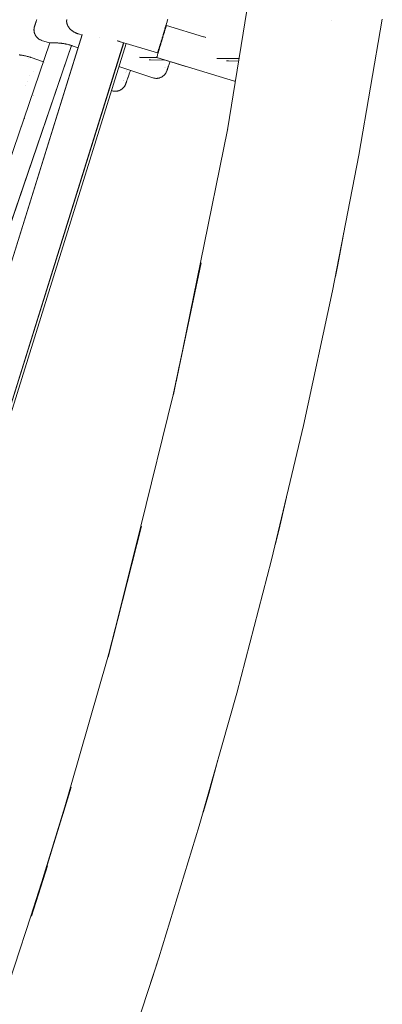
# Model space of a CAD drawing. Units: millimetres. Extents: x -2701 to 2697, y -3195 to 4245.
# Drawn here: x -298 to -168, y -909 to -556 of the extents above; entities that cross this region are included whole.
import ezdxf

# ---------------------------------------------------------------- set-up
doc = ezdxf.new("R2010")
doc.units = ezdxf.units.MM
doc.header["$LTSCALE"] = 50
doc.layers.add('x_AC_survey-0', color=7, linetype='Continuous', lineweight=25)
doc.layers.add('x_AC_survey-Working-None', color=7, linetype='Continuous', lineweight=5)

# ---------------------------------------------------------------- blocks, each defined once
blk = doc.blocks.new('Group')
at = {"layer": 'x_AC_survey-0', "color": 7, "linetype": 'Continuous', "lineweight": 5, "transparency": 33554687}
for p, q in [((-20.06, -1097.75), (-12.32, -1049.94)), ((-89.06, -1059.75), (-89.1, -1059.86)), ((-89.03, -1059.64), (-89.06, -1059.75)), ((-88.87, -1059.17), (-89.03, -1059.64)), ((-89.03, -1059.64), (-88.87, -1059.17)), ((-88.87, -1059.17), (-89.03, -1059.64)), ((-89.03, -1059.64), (-88.87, -1059.17)), ((-88.87, -1059.17), (-89.03, -1059.64)), ((-89.03, -1059.64), (-88.87, -1059.17)), ((-88.87, -1059.17), (-89.03, -1059.64)), ((-89.03, -1059.64), (-88.87, -1059.17)), ((-88.87, -1059.17), (-89.03, -1059.64)), ((-89.03, -1059.64), (-88.99, -1059.53)), ((-88.99, -1059.53), (-88.95, -1059.4)), ((-88.95, -1059.4), (-88.91, -1059.3)), ((-88.91, -1059.3), (-88.86, -1059.14)), ((-88.86, -1059.14), (-88.82, -1059.02)), ((-88.82, -1059.02), (-88.76, -1058.85)), ((-88.76, -1058.85), (-88.72, -1058.73)), ((-88.72, -1058.73), (-88.65, -1058.53)), ((-88.65, -1058.53), (-88.62, -1058.43)), ((-88.62, -1058.43), (-88.54, -1058.19)), ((-77.83, -1058.72), (-77.82, -1058.63)), ((-77.83, -1058.81), (-77.83, -1058.72)), ((-77.82, -1058.9), (-77.83, -1058.81)), ((-77.82, -1058.54), (-77.81, -1058.46)), ((-77.82, -1058.63), (-77.82, -1058.54)), ((-77.82, -1058.98), (-77.82, -1058.9)), ((-77.81, -1059.07), (-77.82, -1058.98)), ((-77.81, -1058.46), (-77.8, -1058.37)), ((-77.8, -1059.16), (-77.81, -1059.07)), ((-77.8, -1058.37), (-77.79, -1058.28)), ((-77.79, -1059.25), (-77.8, -1059.16)), ((-77.79, -1058.28), (-77.77, -1058.2)), ((-77.77, -1059.34), (-77.79, -1059.25)), ((-77.76, -1059.43), (-77.77, -1059.34)), ((-77.74, -1059.51), (-77.76, -1059.43)), ((-77.71, -1059.6), (-77.74, -1059.51)), ((-77.69, -1059.69), (-77.71, -1059.6)), ((-77.66, -1059.77), (-77.69, -1059.69)), ((-77.63, -1059.86), (-77.66, -1059.77)), ((-42.18, -1060.26), (-42, -1059.68)), ((-42, -1059.68), (-41.97, -1059.58)), ((-41.97, -1059.58), (-41.79, -1058.98)), ((-41.79, -1058.98), (-41.77, -1058.89)), ((-41.77, -1058.89), (-41.58, -1058.28)), ((-41.58, -1058.28), (-41.56, -1058.2)), ((17.32, -1058.52), (17.32, -1058.51)), ((17.32, -1058.51), (17.32, -1058.52)), ((27.06, -1106.84), (35.47, -1058.02)), ((-89.54, -1061.61), (-89.55, -1061.78)), ((-89.55, -1061.78), (-89.55, -1061.95)), ((-89.55, -1061.95), (-89.54, -1062.12)), ((-89.53, -1061.43), (-89.54, -1061.61)), ((-89.54, -1062.12), (-89.52, -1062.3)), ((-89.51, -1061.26), (-89.53, -1061.43)), ((-89.52, -1062.3), (-89.5, -1062.47)), ((-89.48, -1061.09), (-89.51, -1061.26)), ((-89.5, -1062.47), (-89.47, -1062.64)), ((-89.44, -1060.92), (-89.48, -1061.09)), ((-89.47, -1062.64), (-89.43, -1062.81)), ((-89.4, -1060.76), (-89.44, -1060.92)), ((-89.43, -1062.81), (-89.38, -1062.97)), ((-89.35, -1060.59), (-89.4, -1060.76)), ((-89.38, -1062.97), (-89.33, -1063.14)), ((-89.34, -1060.56), (-89.35, -1060.59)), ((-89.11, -1059.89), (-89.34, -1060.56)), ((-89.34, -1060.56), (-89.11, -1059.89)), ((-89.11, -1059.89), (-89.34, -1060.56)), ((-89.34, -1060.56), (-89.33, -1060.55)), ((-89.34, -1060.56), (-89.34, -1060.56)), ((-89.33, -1060.54), (-89.11, -1059.89)), ((-89.32, -1060.51), (-89.33, -1060.54)), ((-89.33, -1060.55), (-89.33, -1060.54)), ((-89.33, -1063.14), (-89.27, -1063.3)), ((-89.11, -1059.89), (-89.32, -1060.5)), ((-89.32, -1060.5), (-89.3, -1060.45)), ((-89.32, -1060.5), (-89.32, -1060.51)), ((-89.3, -1060.45), (-89.29, -1060.43)), ((-89.29, -1060.43), (-89.11, -1059.89)), ((-89.29, -1060.43), (-89.27, -1060.36)), ((-89.27, -1060.36), (-89.26, -1060.33)), ((-89.27, -1063.3), (-89.2, -1063.46)), ((-89.26, -1060.33), (-89.11, -1059.89)), ((-89.26, -1060.33), (-89.23, -1060.24)), ((-89.23, -1060.24), (-89.22, -1060.2)), ((-89.11, -1059.89), (-89.22, -1060.2)), ((-89.22, -1060.2), (-89.18, -1060.1)), ((-89.18, -1060.1), (-89.16, -1060.04)), ((-89.16, -1060.04), (-89.11, -1059.89)), ((-89.13, -1059.94), (-89.16, -1060.04)), ((-89.1, -1059.86), (-89.13, -1059.94)), ((-77.6, -1059.94), (-77.63, -1059.86)), ((-77.57, -1060.03), (-77.6, -1059.94)), ((-77.54, -1060.11), (-77.57, -1060.03)), ((-77.52, -1060.15), (-77.54, -1060.11)), ((-77.5, -1060.19), (-77.52, -1060.15)), ((-77.48, -1060.24), (-77.5, -1060.19)), ((-77.46, -1060.28), (-77.48, -1060.24)), ((-77.42, -1060.36), (-77.46, -1060.28)), ((-77.38, -1060.44), (-77.42, -1060.36)), ((-77.34, -1060.52), (-77.38, -1060.44)), ((-77.29, -1060.6), (-77.34, -1060.52)), ((-77.24, -1060.68), (-77.29, -1060.6)), ((-77.2, -1060.75), (-77.24, -1060.68)), ((-77.15, -1060.83), (-77.2, -1060.75)), ((-77.09, -1060.9), (-77.15, -1060.83)), ((-76.99, -1061.05), (-77.09, -1060.9)), ((-76.88, -1061.19), (-76.99, -1061.05)), ((-76.76, -1061.33), (-76.88, -1061.19)), ((-76.64, -1061.46), (-76.76, -1061.33)), ((-76.52, -1061.59), (-76.64, -1061.46)), ((-76.4, -1061.72), (-76.52, -1061.59)), ((-76.27, -1061.83), (-76.4, -1061.72)), ((-76.14, -1061.95), (-76.27, -1061.83)), ((-76.01, -1062.06), (-76.14, -1061.95)), ((-75.87, -1062.16), (-76.01, -1062.06)), ((-75.74, -1062.26), (-75.87, -1062.16)), ((-75.6, -1062.36), (-75.74, -1062.26)), ((-75.47, -1062.45), (-75.6, -1062.36)), ((-75.33, -1062.53), (-75.47, -1062.45)), ((-75.2, -1062.62), (-75.33, -1062.53)), ((-75.07, -1062.69), (-75.2, -1062.62)), ((-74.93, -1062.77), (-75.07, -1062.69)), ((-74.8, -1062.84), (-74.93, -1062.77)), ((-74.67, -1062.9), (-74.8, -1062.84)), ((-74.54, -1062.96), (-74.67, -1062.9)), ((-74.41, -1063.02), (-74.54, -1062.96)), ((-74.28, -1063.08), (-74.41, -1063.02)), ((-74.15, -1063.13), (-74.28, -1063.08)), ((-74.03, -1063.18), (-74.15, -1063.13)), ((-73.9, -1063.22), (-74.03, -1063.18)), ((-73.78, -1063.26), (-73.9, -1063.22)), ((-73.55, -1063.34), (-73.78, -1063.26)), ((-73.55, -1063.34), (-72.28, -1063.72)), ((-43.16, -1063.49), (-43.02, -1063.04)), ((-43.13, -1063.95), (-42.94, -1063.32)), ((-43.02, -1063.04), (-42.97, -1062.86)), ((-42.97, -1062.86), (-42.82, -1062.39)), ((-42.94, -1063.32), (-42.74, -1062.67)), ((-42.82, -1062.39), (-42.77, -1062.22)), ((-42.77, -1062.22), (-42.62, -1061.72)), ((-42.74, -1062.67), (-42.54, -1062.01)), ((-42.62, -1061.72), (-42.58, -1061.57)), ((-42.62, -1061.72), (-42.47, -1061.77)), ((-42.58, -1061.57), (-42.42, -1061.05)), ((-42.54, -1062.01), (-42.34, -1061.34)), ((-42.42, -1061.05), (-42.38, -1060.92)), ((-42.38, -1060.92), (-42.21, -1060.36)), ((-42.38, -1060.92), (-42.21, -1060.36)), ((-42.34, -1061.34), (-42.13, -1060.66)), ((-42.21, -1060.36), (-42.18, -1060.26)), ((-42.13, -1060.66), (-42.03, -1060.33)), ((-42.03, -1060.33), (-28.76, -1064.35)), ((-224.79, -1477.81), (-83.81, -1066.57)), ((-224.79, -1477.81), (-83.81, -1066.57)), ((-224.16, -1550.72), (-72.22, -1063.58)), ((-224.16, -1550.72), (-72.24, -1063.61)), ((-210.27, -1556.46), (-57.38, -1066.48)), ((-210.17, -1556.48), (-57.34, -1066.49)), ((-209.29, -1556.73), (-56.47, -1066.76)), ((-137.07, -1271.47), (-72.25, -1063.64)), ((-89.2, -1063.46), (-89.13, -1063.61)), ((-89.13, -1063.61), (-89.05, -1063.77)), ((-89.05, -1063.77), (-88.96, -1063.92)), ((-88.96, -1063.92), (-88.87, -1064.06)), ((-88.87, -1064.06), (-88.77, -1064.2)), ((-88.77, -1064.2), (-88.67, -1064.34)), ((-88.67, -1064.34), (-88.55, -1064.47)), ((-88.55, -1064.47), (-88.44, -1064.6)), ((-88.44, -1064.6), (-88.32, -1064.72)), ((-88.32, -1064.72), (-88.19, -1064.84)), ((-88.19, -1064.84), (-88.06, -1064.95)), ((-88.06, -1064.95), (-87.92, -1065.06)), ((-87.92, -1065.06), (-87.78, -1065.16)), ((-87.78, -1065.16), (-87.63, -1065.25)), ((-87.63, -1065.25), (-87.48, -1065.34)), ((-87.48, -1065.34), (-87.33, -1065.42)), ((-87.33, -1065.42), (-87.17, -1065.49)), ((-87.17, -1065.49), (-87.02, -1065.56)), ((-87.02, -1065.56), (-86.85, -1065.62)), ((-86.85, -1065.62), (-86.82, -1065.63)), ((-86.82, -1065.63), (-83.98, -1066.58)), ((-83.98, -1066.58), (-83.97, -1066.58)), ((-83.98, -1066.58), (-83.97, -1066.58)), ((-83.98, -1066.58), (-83.98, -1066.58)), ((-83.97, -1066.58), (-83.95, -1066.58)), ((-83.97, -1066.58), (-83.97, -1066.58)), ((-83.97, -1066.58), (-83.96, -1066.58)), ((-83.97, -1066.58), (-83.97, -1066.58)), ((-83.96, -1066.58), (-83.95, -1066.58)), ((-83.95, -1066.58), (-83.93, -1066.58)), ((-83.95, -1066.58), (-83.95, -1066.58)), ((-83.95, -1066.58), (-83.93, -1066.58)), ((-83.93, -1066.58), (-83.92, -1066.58)), ((-83.93, -1066.58), (-83.91, -1066.58)), ((-83.93, -1066.58), (-83.93, -1066.58)), ((-83.92, -1066.58), (-83.91, -1066.58)), ((-83.91, -1066.58), (-83.87, -1066.58)), ((-83.91, -1066.58), (-83.88, -1066.58)), ((-83.88, -1066.58), (-83.85, -1066.58)), ((-83.87, -1066.58), (-83.85, -1066.58)), ((-83.85, -1066.58), (-83.81, -1066.58)), ((-83.85, -1066.58), (-83.83, -1066.58)), ((-83.83, -1066.58), (-83.78, -1066.57)), ((-83.81, -1066.58), (-83.81, -1066.57)), ((-83.78, -1066.57), (-83.77, -1066.57)), ((-83.77, -1066.57), (-83.76, -1066.57)), ((-83.76, -1066.57), (-83.69, -1066.57)), ((-83.74, -1066.57), (-83.74, -1066.57)), ((-83.69, -1066.57), (-83.67, -1066.57)), ((-83.67, -1066.57), (-83.59, -1066.57)), ((-83.63, -1066.57), (-83.63, -1066.57)), ((-83.59, -1066.57), (-83.58, -1066.56)), ((-83.58, -1066.56), (-83.51, -1066.56)), ((-83.51, -1066.56), (-83.47, -1066.56)), ((-83.47, -1066.56), (-83.35, -1066.56)), ((-83.47, -1066.56), (-83.47, -1066.56)), ((-83.35, -1066.56), (-83.34, -1066.56)), ((-83.34, -1066.56), (-83.23, -1066.55)), ((-83.32, -1066.56), (-83.32, -1066.56)), ((-83.23, -1066.55), (-83.19, -1066.55)), ((-83.19, -1066.55), (-83.13, -1066.55)), ((-83.13, -1066.55), (-83.1, -1066.55)), ((-83.1, -1066.55), (-83.03, -1066.55)), ((-83.03, -1066.55), (-82.94, -1066.54)), ((-82.94, -1066.54), (-82.86, -1066.54)), ((-82.86, -1066.54), (-82.78, -1066.54)), ((-82.78, -1066.54), (-82.67, -1066.54)), ((-82.67, -1066.54), (-82.62, -1066.54)), ((-82.62, -1066.54), (-82.6, -1066.54)), ((-82.6, -1066.54), (-82.47, -1066.54)), ((-82.47, -1066.54), (-82.41, -1066.54)), ((-82.41, -1066.54), (-82.25, -1066.54)), ((-82.25, -1066.54), (-82.21, -1066.54)), ((-82.21, -1066.54), (-82.03, -1066.54)), ((-82.03, -1066.54), (-82, -1066.54)), ((-82, -1066.54), (-81.96, -1066.54)), ((-81.96, -1066.54), (-81.79, -1066.55)), ((-81.79, -1066.55), (-81.78, -1066.55)), ((-81.78, -1066.55), (-81.55, -1066.56)), ((-81.55, -1066.56), (-81.29, -1066.57)), ((-81.55, -1066.56), (-81.55, -1066.56)), ((-81.29, -1066.57), (-81.1, -1066.58)), ((-81.1, -1066.58), (-81.02, -1066.58)), ((-81.02, -1066.58), (-81.01, -1066.58)), ((-81.01, -1066.58), (-80.76, -1066.6)), ((-80.76, -1066.6), (-80.74, -1066.6)), ((-80.74, -1066.6), (-80.5, -1066.62)), ((-80.5, -1066.62), (-80.46, -1066.62)), ((-80.46, -1066.62), (-80.23, -1066.65)), ((-80.23, -1066.65), (-80.17, -1066.65)), ((-80.17, -1066.65), (-79.96, -1066.67)), ((-79.96, -1066.67), (-79.95, -1066.67)), ((-79.95, -1066.67), (-79.87, -1066.68)), ((-79.87, -1066.68), (-79.68, -1066.7)), ((-79.68, -1066.7), (-79.56, -1066.72)), ((-79.56, -1066.72), (-79.4, -1066.74)), ((-79.4, -1066.74), (-79.25, -1066.76)), ((-79.25, -1066.76), (-79.1, -1066.78)), ((-79.1, -1066.78), (-78.93, -1066.81)), ((-78.93, -1066.81), (-78.81, -1066.82)), ((-78.81, -1066.82), (-78.61, -1066.86)), ((-78.61, -1066.86), (-78.52, -1066.88)), ((-78.52, -1066.88), (-78.29, -1066.92)), ((-72.26, -1063.73), (-72.26, -1063.73)), ((-72.22, -1063.74), (-72.22, -1063.74)), ((-66.09, -1064.71), (-66.09, -1064.71)), ((-59.66, -1065.83), (-59.57, -1065.85)), ((-59.57, -1065.85), (-59.53, -1065.86)), ((-59.53, -1065.86), (-59.12, -1065.97)), ((-59.12, -1065.97), (-59.01, -1066)), ((-59.05, -1065.99), (-59.05, -1065.99)), ((-59.01, -1066), (-58.57, -1066.12)), ((-58.57, -1066.12), (-58.46, -1066.16)), ((-58.46, -1066.16), (-45.18, -1070.17)), ((-44.21, -1066.98), (-44.13, -1066.72)), ((-44.21, -1066.98), (-44.13, -1066.72)), ((-44.18, -1067.44), (-44.02, -1066.9)), ((-44.13, -1066.72), (-44.05, -1066.45)), ((-44.05, -1066.45), (-43.96, -1066.15)), ((-44.02, -1066.9), (-43.85, -1066.35)), ((-44.02, -1066.9), (-43.85, -1066.35)), ((-43.96, -1066.15), (-43.88, -1065.89)), ((-43.96, -1066.15), (-43.88, -1065.89)), ((-43.88, -1065.89), (-43.78, -1065.56)), ((-43.88, -1065.89), (-43.78, -1065.56)), ((-43.85, -1066.35), (-43.68, -1065.77)), ((-43.78, -1065.56), (-43.71, -1065.32)), ((-43.71, -1065.32), (-43.6, -1064.95)), ((-43.71, -1065.32), (-43.6, -1064.95)), ((-43.68, -1065.77), (-43.5, -1065.18)), ((-43.6, -1064.95), (-43.53, -1064.73)), ((-43.6, -1064.95), (-43.53, -1064.73)), ((-43.53, -1064.73), (-43.41, -1064.33)), ((-43.53, -1064.73), (-43.41, -1064.33)), ((-43.5, -1065.18), (-43.32, -1064.57)), ((-43.49, -1064.59), (-43.34, -1064.64)), ((-43.41, -1064.33), (-43.35, -1064.12)), ((-43.35, -1064.12), (-43.22, -1063.69)), ((-43.35, -1064.12), (-43.22, -1063.69)), ((-43.32, -1064.57), (-43.13, -1063.95)), ((-43.32, -1064.57), (-43.13, -1063.95)), ((-43.22, -1063.69), (-43.16, -1063.49)), ((-28.76, -1064.35), (-28.49, -1064.42)), ((-28.49, -1064.42), (-28.15, -1064.52)), ((-28.15, -1064.52), (-27.87, -1064.58)), ((-27.87, -1064.58), (-27.82, -1064.59)), ((-217.91, -1480.98), (-76.09, -1067.48)), ((-217.8, -1481.01), (-76.04, -1067.5)), ((-78.29, -1066.92), (-78.22, -1066.93)), ((-78.22, -1066.93), (-78.12, -1066.95)), ((-78.12, -1066.95), (-77.96, -1066.98)), ((-77.96, -1066.98), (-77.92, -1066.99)), ((-77.92, -1066.99), (-77.64, -1067.06)), ((-77.64, -1067.06), (-77.62, -1067.06)), ((-77.62, -1067.06), (-77.32, -1067.13)), ((-77.32, -1067.13), (-77.31, -1067.14)), ((-77.31, -1067.14), (-77.02, -1067.21)), ((-77.02, -1067.21), (-76.98, -1067.22)), ((-76.98, -1067.22), (-76.72, -1067.29)), ((-76.72, -1067.29), (-76.64, -1067.31)), ((-76.64, -1067.31), (-76.43, -1067.38)), ((-76.43, -1067.38), (-76.31, -1067.41)), ((-76.31, -1067.41), (-76.14, -1067.47)), ((-76.14, -1067.47), (-75.99, -1067.52)), ((-75.99, -1067.52), (-75.87, -1067.56)), ((-75.87, -1067.56), (-73.7, -1068.28)), ((-73.68, -1068.29), (-73.68, -1068.29)), ((-73.64, -1068.3), (-73.64, -1068.3)), ((-45.18, -1070.17), (-45.15, -1070.1)), ((-45.18, -1070.17), (-45.15, -1070.1)), ((-45.18, -1070.75), (-45.09, -1070.44)), ((-45.15, -1070.1), (-45.13, -1070.03)), ((-45.15, -1070.1), (-45.13, -1070.03)), ((-45.13, -1070.03), (-45.05, -1069.75)), ((-45.09, -1070.44), (-44.99, -1070.1)), ((-45.05, -1069.75), (-45.02, -1069.64)), ((-45.02, -1069.64), (-44.93, -1069.36)), ((-45.02, -1069.64), (-44.93, -1069.36)), ((-44.99, -1070.1), (-44.88, -1069.73)), ((-44.99, -1070.1), (-44.88, -1069.73)), ((-44.93, -1069.36), (-44.89, -1069.22)), ((-44.89, -1069.22), (-44.8, -1068.94)), ((-44.88, -1069.73), (-44.75, -1069.33)), ((-44.8, -1068.94), (-44.75, -1068.77)), ((-44.75, -1068.77), (-44.67, -1068.49)), ((-44.75, -1069.33), (-44.62, -1068.89)), ((-44.67, -1068.49), (-44.61, -1068.29)), ((-44.62, -1068.89), (-44.48, -1068.43)), ((-44.61, -1068.29), (-44.52, -1068.01)), ((-44.52, -1068.01), (-44.46, -1067.8)), ((-44.48, -1068.43), (-44.34, -1067.95)), ((-44.46, -1067.8), (-44.37, -1067.51)), ((-44.37, -1067.51), (-44.3, -1067.27)), ((-44.34, -1067.95), (-44.18, -1067.44)), ((-44.3, -1067.27), (-44.21, -1066.98)), ((-94.81, -1070.85), (-94.6, -1070.87)), ((-94.6, -1070.87), (-94.59, -1070.88)), ((-94.59, -1070.88), (-94.51, -1070.89)), ((-94.51, -1070.89), (-94.32, -1070.91)), ((-94.32, -1070.91), (-94.21, -1070.92)), ((-94.21, -1070.92), (-94.05, -1070.95)), ((-94.05, -1070.95), (-93.89, -1070.97)), ((-93.89, -1070.97), (-93.74, -1070.99)), ((-93.74, -1070.99), (-93.58, -1071.02)), ((-93.58, -1071.02), (-93.46, -1071.04)), ((-93.46, -1071.04), (-93.26, -1071.08)), ((-93.26, -1071.08), (-93.16, -1071.09)), ((-93.16, -1071.09), (-92.94, -1071.14)), ((-92.94, -1071.14), (-92.86, -1071.15)), ((-92.86, -1071.15), (-92.76, -1071.18)), ((-92.76, -1071.18), (-92.61, -1071.21)), ((-92.61, -1071.21), (-92.56, -1071.22)), ((-92.56, -1071.22), (-92.28, -1071.29)), ((-92.28, -1071.29), (-92.26, -1071.29)), ((-92.26, -1071.29), (-91.97, -1071.37)), ((-91.97, -1071.37), (-91.95, -1071.37)), ((-91.95, -1071.37), (-91.67, -1071.45)), ((-91.67, -1071.45), (-91.62, -1071.46)), ((-91.62, -1071.46), (-91.37, -1071.53)), ((-91.44, -1072.03), (-91.44, -1072.03)), ((-91.44, -1072.03), (-91.44, -1072.03)), ((-91.37, -1071.53), (-91.3, -1071.55)), ((-91.3, -1071.55), (-91.08, -1071.62)), ((-91.08, -1071.62), (-90.97, -1071.66)), ((-90.97, -1071.66), (-90.79, -1071.71)), ((-90.79, -1071.71), (-90.64, -1071.76)), ((-90.64, -1071.76), (-90.52, -1071.81)), ((-90.52, -1071.81), (-86.13, -1073.34)), ((-85.97, -1073.4), (-85.97, -1073.4)), ((-85.7, -1073.49), (-85.7, -1073.49)), ((-77.43, -1071.4), (-77.38, -1071.4)), ((-77.42, -1071.37), (-77.36, -1071.37)), ((-51.69, -1071.71), (-50.34, -1071.73)), ((-51.56, -1071.78), (-50.13, -1071.8)), ((-50.34, -1071.73), (-45.5, -1071.8)), ((-50.13, -1071.8), (-45.32, -1071.87)), ((-48.24, -1072.61), (-47.7, -1072.62)), ((-48.08, -1072.62), (-47.7, -1072.62)), ((-47.7, -1072.62), (-42.62, -1072.69)), ((-47.7, -1072.62), (-42.62, -1072.69)), ((-45.51, -1071.82), (-45.5, -1071.78)), ((-45.51, -1071.82), (-17.62, -1080.25)), ((-17.62, -1080.24), (-45.51, -1071.82)), ((-45.51, -1071.82), (-45.51, -1071.82)), ((-35.02, -1074.99), (-45.51, -1071.82)), ((-45.5, -1071.78), (-45.48, -1071.71)), ((-45.44, -1071.6), (-45.48, -1071.71)), ((-45.48, -1071.71), (-45.44, -1071.6)), ((-45.44, -1071.6), (-45.39, -1071.44)), ((-45.39, -1071.44), (-45.34, -1071.25)), ((-45.34, -1071.25), (-45.27, -1071.02)), ((-45.32, -1071.87), (-45.32, -1071.87)), ((-45.27, -1071.02), (-45.18, -1070.75)), ((-41.16, -1074.52), (-40.93, -1073.83)), ((-40.93, -1073.83), (-41.04, -1074.18)), ((-41.03, -1074.14), (-40.8, -1073.44)), ((-41.03, -1074.14), (-40.92, -1073.81)), ((-40.92, -1073.8), (-40.79, -1073.43)), ((-40.92, -1073.8), (-40.8, -1073.44)), ((-40.8, -1073.44), (-40.92, -1073.8)), ((-40.92, -1073.8), (-40.8, -1073.44)), ((-40.8, -1073.44), (-40.92, -1073.8)), ((-40.92, -1073.8), (-40.8, -1073.44)), ((-40.8, -1073.44), (-40.92, -1073.8)), ((-40.92, -1073.8), (-40.8, -1073.44)), ((-40.8, -1073.44), (-40.92, -1073.8)), ((-40.92, -1073.8), (-40.8, -1073.44)), ((-40.8, -1073.44), (-40.92, -1073.8)), ((-40.92, -1073.8), (-40.8, -1073.44)), ((-40.8, -1073.44), (-40.92, -1073.8)), ((-40.92, -1073.8), (-40.8, -1073.44)), ((-40.8, -1073.44), (-40.92, -1073.8)), ((-40.92, -1073.8), (-40.8, -1073.44)), ((-40.8, -1073.44), (-40.92, -1073.8)), ((-40.92, -1073.81), (-40.92, -1073.8)), ((-40.79, -1073.43), (-40.73, -1073.26)), ((-23.93, -1072.09), (-23.44, -1072.1)), ((-23.73, -1072.19), (-23.11, -1072.2)), ((-23.44, -1072.1), (-15.92, -1072.2)), ((-23.11, -1072.2), (-15.94, -1072.3)), ((-20.46, -1072.99), (-19.78, -1073)), ((-20.29, -1072.99), (-19.78, -1073)), ((-19.78, -1073), (-16.06, -1073.05)), ((-19.78, -1073), (-16.06, -1073.05)), ((-89.85, -1076.98), (-89.85, -1076.98)), ((-79.5, -1077.43), (-79.45, -1077.45)), ((-59.94, -1074.68), (-59.9, -1074.69)), ((-59.62, -1074.79), (-59.62, -1074.79)), ((-59.04, -1074.98), (-46.91, -1079.07)), ((-56.8, -1077.05), (-56.8, -1077.05)), ((-56.39, -1076.67), (-56.39, -1076.67)), ((-56.2, -1076.49), (-56.19, -1076.49)), ((-55.83, -1076.14), (-55.83, -1076.14)), ((-55.37, -1077.68), (-55.23, -1077.27)), ((-55.37, -1077.68), (-55.23, -1077.29)), ((-55.23, -1077.29), (-55.22, -1077.24)), ((-55.22, -1077.24), (-55.08, -1076.85)), ((-55.08, -1076.85), (-55.06, -1076.79)), ((-54.91, -1076.37), (-55.07, -1076.81)), ((-54.91, -1076.37), (-55.07, -1076.81)), ((-55.07, -1076.81), (-54.91, -1076.37)), ((-55.07, -1076.81), (-54.91, -1076.37)), ((-54.91, -1076.37), (-55.07, -1076.81)), ((-55.07, -1076.81), (-54.91, -1076.37)), ((-54.91, -1076.37), (-55.07, -1076.81)), ((-55.07, -1076.81), (-54.91, -1076.37)), ((-54.91, -1076.37), (-55.07, -1076.81)), ((-55.07, -1076.81), (-54.91, -1076.37)), ((-54.91, -1076.37), (-55.07, -1076.81)), ((-55.07, -1076.81), (-54.91, -1076.37)), ((-54.91, -1076.37), (-55.07, -1076.81)), ((-55.07, -1076.81), (-54.91, -1076.37)), ((-54.91, -1076.37), (-55.07, -1076.81)), ((-55.07, -1076.81), (-54.91, -1076.37)), ((-54.91, -1076.37), (-55.07, -1076.81)), ((-55.07, -1076.81), (-54.91, -1076.37)), ((-54.91, -1076.37), (-55.07, -1076.81)), ((-55.07, -1076.81), (-54.91, -1076.37)), ((-54.91, -1076.37), (-55.07, -1076.81)), ((-55.06, -1076.79), (-54.92, -1076.4)), ((-54.92, -1076.4), (-54.91, -1076.37)), ((-42.63, -1075.21), (-42.63, -1075.21)), ((-42.52, -1075.26), (-42.52, -1075.26)), ((-42.41, -1077.65), (-42.31, -1077.51)), ((-42.31, -1077.51), (-42.22, -1077.36)), ((-42.22, -1077.36), (-42.13, -1077.21)), ((-42.13, -1077.21), (-42.05, -1077.06)), ((-42.05, -1077.06), (-41.98, -1076.9)), ((-41.98, -1076.9), (-41.91, -1076.74)), ((-41.91, -1076.74), (-41.85, -1076.58)), ((-41.85, -1076.58), (-41.84, -1076.55)), ((-41.84, -1076.54), (-41.83, -1076.51)), ((-41.84, -1076.55), (-41.84, -1076.54)), ((-41.84, -1076.55), (-41.84, -1076.55)), ((-41.84, -1076.55), (-41.84, -1076.55)), ((-41.81, -1076.45), (-41.83, -1076.51)), ((-41.83, -1076.51), (-41.81, -1076.45)), ((-41.83, -1076.51), (-41.82, -1076.49)), ((-41.82, -1076.49), (-41.81, -1076.45)), ((-41.81, -1076.45), (-41.8, -1076.42)), ((-41.8, -1076.42), (-41.68, -1076.06)), ((-41.8, -1076.42), (-41.78, -1076.37)), ((-41.78, -1076.37), (-41.68, -1076.06)), ((-41.76, -1076.32), (-41.78, -1076.37)), ((-41.75, -1076.26), (-41.76, -1076.32)), ((-41.68, -1076.06), (-41.75, -1076.26)), ((-41.75, -1076.26), (-41.68, -1076.06)), ((-41.72, -1076.19), (-41.75, -1076.26)), ((-41.68, -1076.06), (-41.72, -1076.19)), ((-41.72, -1076.19), (-41.7, -1076.13)), ((-41.7, -1076.13), (-41.67, -1076.03)), ((-41.68, -1076.06), (-41.7, -1076.13)), ((-41.67, -1076.03), (-41.65, -1075.97)), ((-41.65, -1075.97), (-41.61, -1075.85)), ((-41.45, -1075.4), (-41.62, -1075.88)), ((-41.62, -1075.88), (-41.45, -1075.4)), ((-41.61, -1075.85), (-41.37, -1075.16)), ((-41.61, -1075.85), (-41.59, -1075.79)), ((-41.59, -1075.79), (-41.37, -1075.16)), ((-41.53, -1075.64), (-41.59, -1075.79)), ((-41.37, -1075.16), (-41.53, -1075.64)), ((-41.53, -1075.64), (-41.51, -1075.58)), ((-41.28, -1074.87), (-41.51, -1075.58)), ((-41.51, -1075.58), (-41.45, -1075.4)), ((-41.45, -1075.4), (-41.28, -1074.87)), ((-41.45, -1075.4), (-41.43, -1075.34)), ((-41.43, -1075.34), (-41.36, -1075.13)), ((-41.36, -1075.13), (-41.28, -1074.87)), ((-41.36, -1075.13), (-41.34, -1075.07)), ((-41.34, -1075.07), (-41.27, -1074.84)), ((-41.28, -1074.87), (-41.34, -1075.07)), ((-41.27, -1074.84), (-41.24, -1074.77)), ((-41.24, -1074.77), (-41.16, -1074.52)), ((-41.14, -1074.47), (-41.16, -1074.52)), ((-41.04, -1074.18), (-41.14, -1074.47)), ((-41.04, -1074.18), (-41.03, -1074.14)), ((-91.94, -1080.33), (-91.94, -1080.33)), ((-91.14, -1078.22), (-91.14, -1078.22)), ((-57.38, -1079.86), (-57.38, -1079.86)), ((-57.27, -1079.92), (-57.27, -1079.92)), ((-56.61, -1081.21), (-56.37, -1080.54)), ((-56.61, -1081.21), (-56.37, -1080.54)), ((-56.59, -1081.15), (-56.37, -1080.54)), ((-56.59, -1081.17), (-56.37, -1080.54)), ((-56.57, -1081.11), (-56.37, -1080.54)), ((-56.37, -1080.54), (-56.56, -1081.08)), ((-56.37, -1080.54), (-56.56, -1081.08)), ((-56.56, -1081.08), (-56.54, -1081.03)), ((-56.37, -1080.54), (-56.54, -1081.03)), ((-56.54, -1081.03), (-56.53, -1080.98)), ((-56.37, -1080.54), (-56.53, -1080.98)), ((-56.53, -1080.98), (-56.37, -1080.54)), ((-56.51, -1080.92), (-56.53, -1080.98)), ((-56.48, -1080.85), (-56.51, -1080.92)), ((-56.37, -1080.54), (-56.48, -1080.85)), ((-56.48, -1080.85), (-56.46, -1080.79)), ((-56.37, -1080.54), (-56.46, -1080.79)), ((-56.46, -1080.79), (-56.43, -1080.7)), ((-56.43, -1080.7), (-56.37, -1080.54)), ((-56.37, -1080.54), (-56.43, -1080.7)), ((-56.43, -1080.7), (-56.4, -1080.63)), ((-56.4, -1080.63), (-56.36, -1080.51)), ((-56.36, -1080.51), (-56.34, -1080.45)), ((-56.34, -1080.45), (-56.29, -1080.3)), ((-56.11, -1079.79), (-56.3, -1080.33)), ((-56.3, -1080.33), (-56.11, -1079.79)), ((-56.11, -1079.79), (-56.3, -1080.33)), ((-56.3, -1080.33), (-56.11, -1079.79)), ((-56.11, -1079.79), (-56.3, -1080.33)), ((-56.12, -1079.82), (-56.29, -1080.3)), ((-56.29, -1080.3), (-56.12, -1079.82)), ((-56.29, -1080.3), (-56.12, -1079.82)), ((-56.29, -1080.3), (-56.12, -1079.82)), ((-56.12, -1079.82), (-56.29, -1080.3)), ((-56.29, -1080.3), (-56.12, -1079.82)), ((-56.12, -1079.82), (-56.29, -1080.3)), ((-56.29, -1080.3), (-56.12, -1079.82)), ((-56.27, -1080.24), (-56.29, -1080.3)), ((-56.2, -1080.06), (-56.27, -1080.24)), ((-56.12, -1079.82), (-56.2, -1080.06)), ((-56.2, -1080.06), (-56.12, -1079.82)), ((-56.12, -1079.82), (-56.2, -1080.06)), ((-56.2, -1080.06), (-56.18, -1080)), ((-56.18, -1080), (-56.11, -1079.79)), ((-56.12, -1079.82), (-56.18, -1080)), ((-56.11, -1079.79), (-56.09, -1079.73)), ((-56.09, -1079.73), (-56.01, -1079.5)), ((-56.01, -1079.5), (-55.79, -1078.87)), ((-55.79, -1078.87), (-56.01, -1079.5)), ((-56.01, -1079.5), (-55.79, -1078.87)), ((-55.79, -1078.87), (-56.01, -1079.5)), ((-56.01, -1079.5), (-55.79, -1078.87)), ((-55.79, -1078.87), (-56.01, -1079.5)), ((-56.01, -1079.5), (-55.79, -1078.87)), ((-55.79, -1078.87), (-56.01, -1079.5)), ((-56.01, -1079.5), (-55.79, -1078.87)), ((-56.01, -1079.5), (-55.79, -1078.87)), ((-55.99, -1079.44), (-56.01, -1079.5)), ((-55.79, -1078.87), (-55.99, -1079.44)), ((-55.99, -1079.44), (-55.9, -1079.19)), ((-55.9, -1079.19), (-55.66, -1078.5)), ((-55.9, -1079.19), (-55.88, -1079.14)), ((-55.66, -1078.5), (-55.88, -1079.14)), ((-55.88, -1079.14), (-55.78, -1078.85)), ((-55.66, -1078.5), (-55.78, -1078.85)), ((-55.78, -1078.85), (-55.66, -1078.5)), ((-55.66, -1078.5), (-55.78, -1078.85)), ((-55.78, -1078.85), (-55.66, -1078.5)), ((-55.66, -1078.5), (-55.78, -1078.85)), ((-55.78, -1078.85), (-55.66, -1078.5)), ((-55.78, -1078.85), (-55.77, -1078.81)), ((-55.77, -1078.81), (-55.65, -1078.48)), ((-55.65, -1078.47), (-55.52, -1078.1)), ((-55.65, -1078.48), (-55.65, -1078.47)), ((-55.52, -1078.1), (-55.38, -1077.7)), ((-55.38, -1077.7), (-55.52, -1078.1)), ((-55.52, -1078.1), (-55.38, -1077.7)), ((-55.38, -1077.7), (-55.52, -1078.1)), ((-55.52, -1078.1), (-55.38, -1077.7)), ((-55.38, -1077.7), (-55.52, -1078.1)), ((-55.52, -1078.1), (-55.38, -1077.7)), ((-55.38, -1077.7), (-55.52, -1078.1)), ((-55.52, -1078.1), (-55.38, -1077.7)), ((-55.38, -1077.7), (-55.52, -1078.1)), ((-55.52, -1078.1), (-55.38, -1077.7)), ((-55.38, -1077.7), (-55.52, -1078.1)), ((-55.52, -1078.1), (-55.38, -1077.7)), ((-55.38, -1077.7), (-55.52, -1078.1)), ((-55.52, -1078.1), (-55.38, -1077.7)), ((-55.38, -1077.7), (-55.52, -1078.1)), ((-55.52, -1078.1), (-55.38, -1077.7)), ((-55.38, -1077.7), (-55.52, -1078.1)), ((-55.52, -1078.1), (-55.38, -1077.7)), ((-55.52, -1078.1), (-55.38, -1077.71)), ((-55.38, -1077.71), (-55.37, -1077.68)), ((-46.91, -1079.07), (-46.88, -1079.08)), ((-46.88, -1079.08), (-46.72, -1079.13)), ((-46.72, -1079.13), (-46.55, -1079.17)), ((-46.55, -1079.17), (-46.38, -1079.21)), ((-46.38, -1079.21), (-46.21, -1079.23)), ((-46.21, -1079.23), (-46.04, -1079.26)), ((-46.04, -1079.26), (-45.87, -1079.27)), ((-45.87, -1079.27), (-45.69, -1079.28)), ((-45.69, -1079.28), (-45.52, -1079.27)), ((-45.52, -1079.27), (-45.35, -1079.27)), ((-45.35, -1079.27), (-45.18, -1079.25)), ((-45.18, -1079.25), (-45, -1079.23)), ((-45, -1079.23), (-44.83, -1079.19)), ((-44.83, -1079.19), (-44.67, -1079.16)), ((-44.67, -1079.16), (-44.5, -1079.11)), ((-44.5, -1079.11), (-44.33, -1079.06)), ((-44.33, -1079.06), (-44.17, -1079)), ((-44.17, -1079), (-44.01, -1078.93)), ((-44.01, -1078.93), (-43.86, -1078.86)), ((-43.86, -1078.86), (-43.7, -1078.78)), ((-43.7, -1078.78), (-43.55, -1078.69)), ((-43.55, -1078.69), (-43.41, -1078.6)), ((-43.41, -1078.6), (-43.27, -1078.5)), ((-43.27, -1078.5), (-43.13, -1078.39)), ((-43.13, -1078.39), (-43, -1078.28)), ((-43, -1078.28), (-42.87, -1078.17)), ((-42.87, -1078.17), (-42.75, -1078.04)), ((-42.75, -1078.04), (-42.63, -1077.92)), ((-42.63, -1077.92), (-42.52, -1077.79)), ((-42.52, -1077.79), (-42.41, -1077.65)), ((-17.62, -1080.25), (-17.38, -1080.32)), ((-17.38, -1080.32), (-17.26, -1080.35)), ((-17.26, -1080.35), (-17.24, -1080.35)), ((-92.57, -1082.01), (-92.57, -1082.01)), ((-62.64, -1083.34), (-62.6, -1083.35)), ((-62.32, -1083.45), (-62.32, -1083.45)), ((-61.74, -1083.65), (-61.7, -1083.66)), ((-61.7, -1083.66), (-61.68, -1083.68)), ((-61.68, -1083.68), (-61.51, -1083.73)), ((-61.51, -1083.73), (-61.34, -1083.77)), ((-61.34, -1083.77), (-61.18, -1083.81)), ((-61.18, -1083.81), (-61.01, -1083.84)), ((-61.01, -1083.84), (-60.83, -1083.86)), ((-60.83, -1083.86), (-60.66, -1083.88)), ((-60.66, -1083.88), (-60.49, -1083.89)), ((-60.49, -1083.89), (-60.32, -1083.89)), ((-60.32, -1083.89), (-60.14, -1083.88)), ((-60.14, -1083.88), (-59.97, -1083.87)), ((-59.97, -1083.87), (-59.8, -1083.85)), ((-59.8, -1083.85), (-59.63, -1083.82)), ((-59.63, -1083.82), (-59.46, -1083.78)), ((-59.46, -1083.78), (-59.29, -1083.74)), ((-59.29, -1083.74), (-59.13, -1083.69)), ((-59.13, -1083.69), (-58.97, -1083.63)), ((-58.97, -1083.63), (-58.81, -1083.57)), ((-58.81, -1083.57), (-58.65, -1083.49)), ((-58.65, -1083.49), (-58.49, -1083.42)), ((-58.49, -1083.42), (-58.34, -1083.33)), ((-58.34, -1083.33), (-58.2, -1083.24)), ((-58.2, -1083.24), (-58.05, -1083.14)), ((-58.05, -1083.14), (-57.92, -1083.04)), ((-57.92, -1083.04), (-57.78, -1082.93)), ((-57.78, -1082.93), (-57.65, -1082.81)), ((-57.65, -1082.81), (-57.53, -1082.69)), ((-57.53, -1082.69), (-57.41, -1082.57)), ((-57.41, -1082.57), (-57.3, -1082.44)), ((-57.3, -1082.44), (-57.19, -1082.3)), ((-57.19, -1082.3), (-57.09, -1082.16)), ((-57.09, -1082.16), (-57, -1082.02)), ((-57, -1082.02), (-56.91, -1081.87)), ((-56.91, -1081.87), (-56.82, -1081.72)), ((-56.82, -1081.72), (-56.75, -1081.56)), ((-56.75, -1081.56), (-56.68, -1081.4)), ((-56.68, -1081.4), (-56.62, -1081.24)), ((-56.62, -1081.24), (-56.61, -1081.21)), ((-56.61, -1081.21), (-56.6, -1081.2)), ((-56.61, -1081.21), (-56.61, -1081.21)), ((-56.61, -1081.21), (-56.61, -1081.21)), ((-56.6, -1081.2), (-56.59, -1081.17)), ((-56.59, -1081.15), (-56.57, -1081.11)), ((-56.59, -1081.17), (-56.59, -1081.15)), ((-56.56, -1081.08), (-56.57, -1081.11)), ((-89.82, -1085.5), (-89.82, -1085.49)), ((-89.79, -1085.42), (-89.79, -1085.41)), ((-93.45, -1095.06), (-93.45, -1095.06)), ((-93.42, -1094.99), (-93.42, -1094.98)), ((-92.95, -1093.74), (-92.94, -1093.73)), ((-92.92, -1093.67), (-92.92, -1093.66)), ((-94.43, -1097.65), (-94.43, -1097.65)), ((-94.4, -1097.57), (-94.4, -1097.57)), ((-94.02, -1096.56), (-94.01, -1096.56)), ((-93.99, -1096.49), (-93.99, -1096.48)), ((-29.79, -1145.36), (-20.06, -1097.75)), ((-20.03, -1097.6), (-20.06, -1097.77)), ((-20.06, -1097.77), (-20.06, -1097.75)), ((17.63, -1155.45), (27.06, -1106.84)), ((19.53, -1146.17), (21.7, -1134.44)), ((19.53, -1146.17), (21.42, -1135.87)), ((-39.54, -1192.87), (-29.5, -1145.42)), ((-29.5, -1145.42), (-39.19, -1191.34)), ((-38.53, -1188.12), (-29.79, -1145.36)), ((18.53, -1150.77), (19.53, -1146.17)), ((18.62, -1150.33), (19.53, -1146.17)), ((7.17, -1203.85), (17.63, -1155.45)), ((-39.52, -1192.69), (-37.39, -1182.57)), ((-51.23, -1239.93), (-39.57, -1192.87)), ((-39.57, -1192.87), (-39.34, -1191.97)), ((-39.19, -1191.34), (-39.54, -1192.87)), ((-4.29, -1252), (7.17, -1203.85)), ((-1.69, -1241.55), (1.05, -1229.59)), ((-1.69, -1241.55), (0.7, -1231.03)), ((-62.97, -1286.97), (-50.95, -1240)), ((-50.95, -1240), (-62.17, -1284.05)), ((-60.62, -1277.8), (-51.23, -1239.93)), ((-3.02, -1246.69), (-1.69, -1241.55)), ((-2.9, -1246.16), (-1.69, -1241.55)), ((-16.76, -1299.89), (-4.29, -1252)), ((-62.91, -1286.63), (-59.11, -1271.68)), ((-63.01, -1286.96), (-62.63, -1285.66)), ((-62.17, -1284.05), (-62.97, -1286.97)), ((-76.39, -1333.54), (-63.01, -1286.96)), ((-30.22, -1347.5), (-16.76, -1299.89)), ((-26.81, -1335.84), (-23.53, -1323.83)), ((-26.81, -1335.84), (-23.93, -1325.25)), ((-90.46, -1379.89), (-76.25, -1333.58)), ((-76.25, -1333.58), (-79.14, -1343.4)), ((-78.68, -1341.5), (-76.39, -1333.54)), ((-88.18, -1372.18), (-77.53, -1337.52)), ((-28.86, -1342.67), (-26.81, -1335.84)), ((-28.75, -1342.3), (-26.81, -1335.84)), ((-44.69, -1394.8), (-30.22, -1347.5)), ((-84.72, -1361.8), (-90.46, -1379.89)), ((-90.69, -1379.82), (-86.8, -1367.96)), ((-105.76, -1425.85), (-90.69, -1379.82)), ((-60.14, -1441.77), (-44.69, -1394.8)), ((-47.95, -1404.71), (-45.52, -1397.49)), ((-47.62, -1403.7), (-45.52, -1397.49)), ((-45.52, -1397.49), (-44.94, -1395.56))]:
    blk.add_line(p, q, dxfattribs=at)

msp = doc.modelspace()

# ---------------------------------------------------------------- block references
at = {"layer": 'x_AC_survey-Working-None'}
msp.add_blockref('Group', (-203.74, 502.5), dxfattribs=at)

doc.saveas('drawing.dxf')
